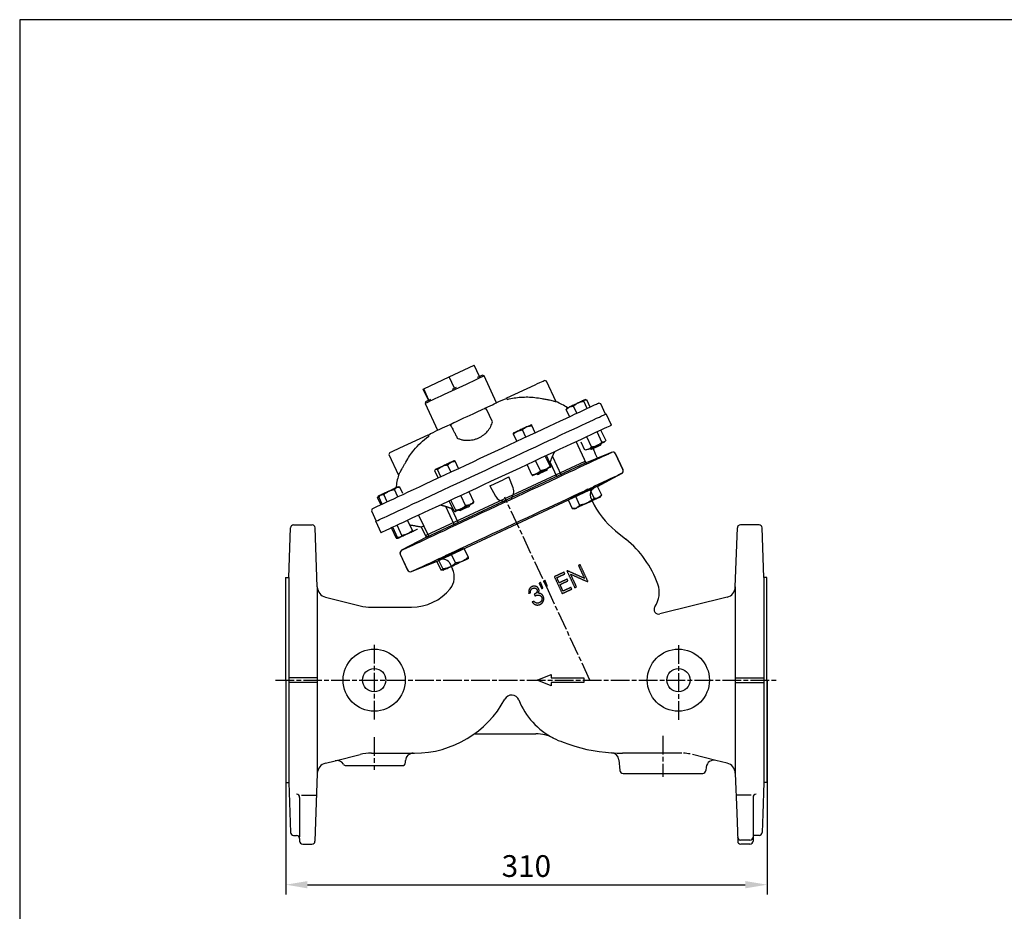
# Model space of a CAD drawing. Units: millimetres. Extents: x 410 to 1970, y -136 to 972.
# Drawn here: x 410 to 1044, y 398 to 972 of the extents above; entities that cross this region are included whole.
import ezdxf

# ---------------------------------------------------------------- set-up
doc = ezdxf.new("R2010")
doc.units = ezdxf.units.MM
doc.linetypes.add('AM_ISO08W050', pattern=[18, 12, -1.5, 3, -1.5])
doc.layers.get('DEFPOINTS').update_dxf_attribs({"linetype": 'CONTINUOUS'})
for name, color, linetype in [('1', 255, 'CONTINUOUS'), ('100', 7, 'CONTINUOUS'), ('Center', 1, 'AM_ISO08W050'), ('Dim', 7, 'CONTINUOUS')]:
    doc.layers.add(name, color=color, linetype=linetype)
doc.styles.get("Standard").update_dxf_attribs({"font": 'ISOCP.SHX', "width": 1.2})
doc.dimstyles.new('1$0', dxfattribs={"dimscale": 0.6666, "dimtxt": 2.8, "dimasz": 2.8, "dimexe": 1.25, "dimexo": 0, "dimgap": 1, "dimtad": 1, "dimrnd": 0.01, "dimdsep": 46, "dimtxsty": 'Standard', "dimcen": 0, "dimclre": 6, "dimazin": 2, "dimtfac": 0.8, "dimtmove": 0, "dimatfit": 3, "dimfxl": 1, "dimtolj": 1, "dimarcsym": 0})

# ---------------------------------------------------------------- blocks, each defined once
blk = doc.blocks.new('A3')
at = {"layer": '100', "color": 2}
blk.add_lwpolyline([(390, 272), (0, 272), (0, 0), (390, 0)], close=True, dxfattribs=at)
blk = doc.blocks.new('*D7')
at = {"layer": 'DEFPOINTS', "color": 0}
for p in [(581.2, 546.76), (891.2, 546.76), (891.2, 415.06)]:
    blk.add_point(p, dxfattribs=at)
at = {"layer": 'Dim', "color": 6, "lineweight": -2}
for p, q in [((581.2, 546.76), (581.2, 408.81)), ((891.2, 546.76), (891.2, 408.81))]:
    blk.add_line(p, q, dxfattribs=at)
at = {"layer": 'Dim', "color": 0, "lineweight": -2}
blk.add_line((595.2, 415.06), (877.2, 415.06), dxfattribs=at)
at = {"layer": 'Dim', "color": 0}
for points in [[(595.2, 417.39), (595.2, 412.72), (581.2, 415.06)], [(877.2, 417.39), (877.2, 412.72), (891.2, 415.06)]]:
    blk.add_solid(points, dxfattribs=at)
at = {"layer": 'Dim', "color": 0, "insert": (736.2, 427.06), "char_height": 14, "attachment_point": 5}
blk.add_mtext('\\A1;310', dxfattribs=at)
blk = doc.blocks.new('MARK-BODY')
at = {"layer": '1'}
for p, q in [((-0.1, 141.01), (11.95, 145.88)), ((11.95, 145.88), (13.92, 146.68)), ((-3.31, 140.79), (-105.72, 93.04)), ((-105.3, 92.13), (-2.89, 139.88)), ((-3.31, 140.79), (-2.89, 139.89)), ((-2.89, 139.89), (-0.1, 141.01)), ((16.48, 145.67), (21.22, 135.67)), ((18.49, 132.07), (6.99, 125.95)), ((20.35, 133.06), (18.49, 132.07)), ((-96.44, 77.45), (2.78, 123.72)), ((6.99, 125.95), (2.78, 123.72)), ((0.24, 117.8), (1.36, 115.39)), ((-194, 66), (-192.88, 98.07)), ((-190.88, 100), (-178.93, 100)), ((-175.6, 60), (-176.93, 98.07)), ((16.34, 96.23), (23.13, 90.73)), ((93.6, 60), (94.93, 98.07)), ((108.88, 100), (96.93, 100)), ((112, 66), (110.88, 98.07)), ((-105.3, 92.13), (-121.31, 83.62)), ((-105.72, 93.04), (-105.3, 92.13)), ((-122.18, 81.01), (-117.48, 70.99)), ((-114.92, 69.98), (-96.48, 77.43)), ((-90.31, 75.35), (-88.5, 71.49)), ((-196, 66), (-194, 66)), ((-196, 66), (-195.97, -66)), ((-194, 66), (-194, -66)), ((112, 66), (112, -66)), ((114, 66), (112, 66)), ((114.03, -66), (114, 66)), ((-175.6, 60), (-175.6, -60)), ((93.6, 60), (93.6, -60)), ((-170.3, 53.45), (-148, 47.89)), ((88.3, 53.45), (44.99, 42.65)), ((-140.74, 47), (-114.93, 47)), ((-175.6, 1.5), (-194, 1.5)), ((93.6, 1.5), (112, 1.5)), ((-175.6, -1.5), (-194, -1.5)), ((93.6, -1.5), (112, -1.5)), ((-73.87, -34.61), (-34.82, -34.61)), ((-164.18, -51.93), (-148, -47.89)), ((-140.74, -47), (-113.81, -47)), ((-113.81, -47), (-113, -47)), ((59.17, -47), (20.89, -47)), ((57.64, -47), (54.24, -47)), ((81.1, -51.66), (66, -47.89)), ((-170.3, -53.45), (-164.18, -51.93)), ((-157.08, -55), (-120.88, -55)), ((-118.88, -53.1), (-118.81, -51.74)), ((18.58, -51.25), (19.31, -58.21)), ((74.92, -55.99), (74.69, -58.21)), ((88.3, -53.45), (81.1, -51.66)), ((-175.6, -60), (-177.13, -103.67)), ((21.3, -60), (39.53, -60)), ((39.53, -60), (54.48, -60)), ((54.48, -60), (72.7, -60)), ((93.6, -60), (94.49, -85.4)), ((-196, -66), (-194, -66)), ((-194, -66), (-192.88, -98.07)), ((112, -66), (111.3, -86.01)), ((114, -66), (112, -66)), ((-187, -75.52), (-187, -100.8)), ((105, -75.52), (105, -103.6)), ((94.49, -85.4), (95.13, -103.67)), ((111.3, -86.01), (110.88, -98.07)), ((-190.88, -100), (-189, -100)), ((108.88, -100), (105, -100)), ((108.88, -100), (105, -100)), ((-187, -102), (-187, -103.6)), ((-185, -105.6), (-179.13, -105.6)), ((103, -103), (96.93, -103)), ((103, -105.6), (97.13, -105.6))]:
    blk.add_line(p, q, dxfattribs=at)
at = {"layer": '1', "color": 7}
for p, q in [((-185.78, -74), (-176.63, -74)), ((103.78, -74), (94.63, -74))]:
    blk.add_line(p, q, dxfattribs=at)
at = {"layer": '1'}
blk.add_lwpolyline([(-25.02, -3.64), (-34.02, 0), (-25.02, 3.64), (-25.02, 1.5), (-4.02, 1.5), (-4.02, -1.5), (-25.02, -1.5), (-25.02, -3.64)], close=True, dxfattribs=at)
for centre, radius in [((-138.98, 0), 20), ((56.93, 0), 20), ((-138.98, 0), 7.47), ((56.98, 0), 7.47)]:
    blk.add_circle(centre, radius, dxfattribs=at)
for centre, radius, start, end in [((14.67, 144.82), 2, 24.99763, 111.9992), ((19.41, 134.82), 2, 297.99965, 24.99763), ((5.13, 119.3), 5, 117.99965, 205.00003), ((50.3, 138.21), 54, 205.00003, 231.02542), ((-190.88, 98), 2, 90, 178), ((-178.93, 98), 2, 2, 90), ((96.93, 98), 2, 90, 178), ((108.88, 98), 2, 2, 90), ((-18.38, 39.42), 66, 19.83638, 51.06638), ((-120.37, 81.85), 2, 118.00093, 205.0025), ((-94.6, 72.79), 5, 24.9991, 112.00048), ((-115.67, 71.83), 2, 205.0025, 292.00048), ((-99.38, 66.42), 12, 321.01232, 24.9991), ((-168.61, 60.24), 7, 182, 256), ((-114.93, 79), 32, 270, 321.01232), ((28.65, 56.39), 16, 325.26055, 19.83638), ((86.61, 60.24), 7, 284, 358), ((-140.74, 77), 30, 256, 270), ((44.26, 45.56), 3, 145.26055, 284), ((-113, 19), 66, 270, 331.74305), ((-50.46, -14.61), 5, 21.60277, 151.74305), ((-2.11, 4.53), 47, 201.60277, 242.98554), ((-34.82, -59.61), 25, 62.98554, 90), ((-2.11, 4.53), 47, 242.98554, 251.1549), ((20.72, 59), 106, 248.98398, 266.32621), ((-140.74, -77), 30, 90, 104), ((-113.81, -52), 5, 90, 177), ((20.72, 59), 106, 266.32621, 270.09448), ((13.61, -51.77), 5, 6, 86.32621), ((58.74, -77), 30, 79.08434, 87.06826), ((-168.61, -60.24), 7, 104, 178), ((-162.97, -56.78), 5, 32.66582, 104), ((-157.08, -53), 2, 212.66582, 270), ((-120.88, -53), 2, 270, 357), ((79.89, -56.51), 5, 76, 174), ((86.61, -60.24), 7, 2, 76), ((21.3, -58), 2, 186, 270), ((72.7, -58), 2, 270, 354), ((-189, -75.52), 2, 360, 90), ((107, -75.52), 2, 90, 180), ((-190.88, -98), 2, 182, 270), ((-189, -102), 2, 360, 90), ((97.04, -101), 2, 182, 270), ((103, -101), 2, 270, 0), ((108.88, -98), 2, 270, 358), ((108.88, -98), 2, 270, 358), ((-185, -103.6), 2, 180, 270), ((-179.13, -103.6), 2, 270, 358), ((97.13, -103.6), 2, 182, 270), ((103, -103.6), 2, 270, 0)]:
    blk.add_arc(centre, radius, start, end, dxfattribs=at)
at = {"layer": 'Center'}
for p, q in [((0, 0), (-54.92, 117.78)), ((-138.98, 22.71), (-138.98, -25.47)), ((56.98, 22.49), (56.98, -26.51)), ((-202.6, 0), (120.6, 0)), ((-138.98, -36.71), (-138.98, -57.83)), ((47, -35.87), (47, -62.18))]:
    blk.add_line(p, q, dxfattribs=at)

msp = doc.modelspace()

# ---------------------------------------------------------------- linework, layer by layer
at = {"layer": '1'}
for p, q in [((686.548, 742.057), (702.685, 749.582)), ((706.066, 742.332), (702.685, 749.582)), ((670.064, 734.371), (686.548, 742.057)), ((689.929, 734.807), (686.548, 742.057)), ((704.766, 741.726), (706.066, 742.332)), ((709.037, 742.614), (707.708, 743.098)), ((717.067, 725.394), (709.037, 742.614)), ((723.598, 728.44), (741.778, 736.917)), ((749.204, 739.276), (747.875, 739.76)), ((755.382, 726.027), (749.204, 739.276)), ((669.717, 734.209), (670.064, 734.371)), ((673.098, 726.959), (669.717, 734.209)), ((673.445, 727.12), (670.064, 734.371)), ((688.6, 734.188), (689.929, 734.807)), ((689.929, 734.807), (691.229, 735.413)), ((671.456, 726.193), (670.972, 724.864)), ((670.972, 724.864), (679.002, 707.644)), ((673.417, 727.107), (673.445, 727.12)), ((673.445, 727.12), (674.773, 727.739)), ((723.215, 728.261), (723.598, 728.44)), ((723.215, 728.261), (723.414, 727.812)), ((724.039, 727.538), (724.038, 727.541)), ((768.716, 718.584), (766.563, 723.201)), ((775.32, 721.663), (773.167, 726.28)), ((774.442, 727.324), (774.096, 727.355)), ((777.207, 722.543), (775.054, 727.161)), ((784.154, 724.68), (782.826, 725.163)), ((787.248, 718.045), (784.154, 724.68)), ((714.364, 713.175), (710.589, 721.27)), ((763.895, 716.611), (761.847, 721.002)), ((762.314, 721.86), (762.119, 721.582)), ((790.983, 710.982), (787.611, 718.214)), ((687.597, 710.549), (688.08, 711.877)), ((687.599, 710.545), (687.597, 710.549)), ((688.08, 711.877), (688.415, 712.033)), ((741.768, 706.018), (739.615, 710.635)), ((741.9, 706.079), (739.747, 710.696)), ((654.674, 696.3), (672.854, 704.777)), ((672.854, 704.777), (673.293, 703.879)), ((673.295, 703.875), (673.293, 703.879)), ((729.988, 700.525), (727.835, 705.142)), ((735.812, 703.241), (733.659, 707.858)), ((784.874, 700.058), (782.027, 706.165)), ((787.303, 701.19), (784.455, 707.297)), ((774.896, 686.01), (768.204, 700.36)), ((773.869, 694.925), (771.546, 699.907)), ((778.157, 696.925), (775.309, 703.033)), ((784.169, 698.205), (784.503, 699.123)), ((648.194, 693.278), (647.71, 691.949)), ((647.71, 691.949), (653.889, 678.699)), ((777.252, 695.742), (778.17, 695.408)), ((779.15, 695.865), (779.664, 694.757)), ((791.116, 693.434), (781.925, 689.721)), ((798.393, 682.314), (793.678, 692.425)), ((687.642, 680.779), (685.489, 685.396)), ((689.737, 687.887), (689.502, 687.907)), ((692.544, 683.064), (690.391, 687.682)), ((739.716, 679), (736.868, 685.107)), ((745.225, 681.569), (742.377, 687.676)), ((751.435, 684.464), (748.587, 690.572)), ((752.136, 684.791), (749.288, 690.899)), ((751.511, 686.981), (755.812, 677.758)), ((753.013, 690.852), (758.619, 678.829)), ((679.474, 676.97), (677.321, 681.587)), ((677.72, 682.413), (677.584, 682.219)), ((681.107, 677.731), (678.954, 682.348)), ((740.222, 678.627), (740.28, 678.622)), ((742.592, 679.58), (743.51, 679.246)), ((749.509, 682.043), (749.843, 682.961)), ((752.031, 684.102), (752.062, 684.116)), ((752.062, 684.116), (752.096, 684.164)), ((782.008, 671.456), (797.519, 679.703)), ((727.722, 670.531), (725.003, 677.738)), ((646.536, 661.61), (644.383, 666.227)), ((653.337, 664.782), (651.184, 669.399)), ((654.698, 671.038), (653.543, 671.139)), ((656.625, 666.906), (654.698, 671.038)), ((702.345, 661.573), (699.497, 667.681)), ((712.568, 671.939), (716.335, 665.226)), ((767.745, 665.157), (772.454, 667.353)), ((772.454, 667.353), (777.164, 669.549)), ((777.164, 669.549), (779.518, 670.647)), ((777.164, 669.549), (779.85, 663.789)), ((779.518, 670.647), (781.873, 671.745)), ((780.611, 671.157), (780.401, 671.608)), ((781.873, 671.745), (784.559, 665.985)), ((783.637, 664.668), (784.559, 665.985)), ((642.528, 659.742), (640.375, 664.359)), ((640.842, 665.217), (640.643, 664.933)), ((641.761, 665.645), (641.096, 664.696)), ((643.249, 660.078), (641.096, 664.695)), ((689.637, 655.648), (686.789, 661.755)), ((690.711, 656.148), (687.863, 662.256)), ((697.065, 659.111), (694.217, 665.219)), ((699.574, 658.758), (699.908, 659.676)), ((702.127, 660.831), (702.183, 660.91)), ((763.125, 662.769), (765.722, 657.201)), ((764.885, 663.824), (765.39, 664.059)), ((765.39, 664.059), (767.745, 665.157)), ((767.745, 665.157), (770.431, 659.397)), ((636.91, 657.122), (636.426, 655.793)), ((636.426, 655.793), (639.52, 649.159)), ((684.119, 658.727), (689.726, 646.704)), ((687.951, 657.343), (692.252, 648.12)), ((690.213, 655.349), (690.345, 655.337)), ((692.657, 656.295), (693.575, 655.961)), ((765.722, 657.201), (767.324, 657.061)), ((639.157, 648.99), (642.53, 641.757)), ((662.808, 643.137), (659.96, 649.245)), ((666.823, 653.085), (673.509, 638.747)), ((652.397, 638.282), (649.549, 644.39)), ((653.266, 638.688), (650.418, 644.795)), ((656.042, 639.982), (653.194, 646.09)), ((668.528, 645.41), (668.313, 645.31)), ((668.553, 645.422), (671.658, 638.762)), ((652.928, 638.188), (653.468, 638.141)), ((653.63, 638.636), (654.387, 638.569)), ((671.894, 638.887), (655.887, 630.376)), ((683.783, 626.005), (687.861, 627.907)), ((687.861, 627.907), (691.94, 629.809)), ((687.861, 627.907), (690.548, 622.146)), ((691.94, 629.809), (696.018, 631.711)), ((696.018, 631.711), (698.704, 625.95)), ((655.013, 627.765), (659.728, 617.654)), ((662.29, 616.645), (679.87, 623.748)), ((678.578, 623.226), (681.129, 617.754)), ((679.494, 624.554), (679.705, 624.103)), ((679.705, 624.103), (683.783, 626.005)), ((679.705, 624.103), (682.391, 618.343)), ((681.129, 617.754), (682.731, 617.614)), ((687.745, 619.953), (688.159, 619.04))]:
    msp.add_line(p, q, dxfattribs=at)
at = {"layer": '1', "flags": 128}
for points in [[(709.037, 742.614), (709.018, 742.605), (708.762, 742.486), (708.211, 742.229), (707.372, 741.837), (706.259, 741.319), (704.89, 740.68), (703.286, 739.932), (701.473, 739.087), (699.479, 738.157), (697.335, 737.157), (695.076, 736.104), (692.737, 735.013), (690.355, 733.902), (687.967, 732.789), (685.611, 731.69), (683.325, 730.624), (681.144, 729.607), (679.103, 728.655), (677.233, 727.784), (675.566, 727.006), (674.125, 726.334), (672.936, 725.779), (672.015, 725.35), (671.378, 725.053), (671.035, 724.893), (670.972, 724.864)], [(706.066, 742.332), (706.705, 742.63), (707.325, 742.919), (707.653, 743.072), (707.708, 743.098)], [(741.778, 736.917), (743.414, 737.68), (744.847, 738.348), (746.036, 738.903), (746.949, 739.328), (747.559, 739.613), (747.85, 739.748), (747.875, 739.76)], [(636.91, 657.122), (637.003, 657.165), (637.388, 657.345), (638.071, 657.663), (639.05, 658.12), (640.319, 658.711), (641.874, 659.437), (643.709, 660.292), (645.815, 661.274), (648.185, 662.379), (650.808, 663.602), (653.673, 664.939), (656.77, 666.383), (660.085, 667.928), (663.604, 669.569), (667.314, 671.299), (671.198, 673.11), (675.241, 674.996), (679.427, 676.948), (683.737, 678.958), (688.155, 681.018), (692.663, 683.12), (697.241, 685.254), (701.87, 687.413), (706.533, 689.588), (711.209, 691.768), (715.88, 693.946), (720.527, 696.113), (725.129, 698.259), (729.669, 700.376), (734.127, 702.455), (738.485, 704.487), (742.726, 706.465), (746.832, 708.379), (750.787, 710.223), (754.572, 711.989), (758.175, 713.668), (761.578, 715.256), (764.77, 716.744), (767.735, 718.127), (770.463, 719.399), (772.942, 720.555), (775.162, 721.59), (777.113, 722.5), (778.788, 723.281), (780.18, 723.93), (781.283, 724.444), (782.092, 724.821), (782.605, 725.06), (782.819, 725.16), (782.826, 725.163)], [(671.456, 726.193), (671.575, 726.248), (671.988, 726.441), (672.689, 726.768), (673.445, 727.12)], [(709.256, 721.752), (709.503, 721.867), (711.316, 722.712), (712.92, 723.46), (714.289, 724.099), (715.402, 724.618), (716.24, 725.009), (716.792, 725.266), (717.048, 725.385), (717.067, 725.394)], [(769.62, 725.267), (768.861, 724.913), (768.091, 724.554), (767.324, 724.196), (766.571, 723.845), (765.846, 723.507), (765.162, 723.188), (764.529, 722.893), (763.96, 722.628)], [(773.865, 727.247), (773.603, 727.125), (773.249, 726.959), (772.809, 726.754), (772.29, 726.512), (771.701, 726.237), (771.052, 725.935), (770.354, 725.609), (769.62, 725.267)], [(774.096, 727.355), (774.095, 727.354), (774.03, 727.324), (773.865, 727.247)], [(688.415, 712.033), (689.503, 712.541), (690.849, 713.169), (692.414, 713.898), (694.155, 714.71), (696.024, 715.582), (697.968, 716.488), (699.933, 717.404), (701.865, 718.305), (703.71, 719.166), (705.416, 719.961), (706.936, 720.67), (708.228, 721.273), (709.256, 721.752)], [(714.749, 684.239), (719.453, 686.432), (724.133, 688.614), (728.769, 690.776), (733.344, 692.91), (737.838, 695.005), (742.234, 697.055), (746.513, 699.051), (750.659, 700.984), (754.655, 702.847), (758.485, 704.633), (762.134, 706.334), (765.585, 707.944), (768.827, 709.456), (771.846, 710.863), (774.629, 712.161), (777.165, 713.344), (779.445, 714.407), (781.458, 715.346), (783.198, 716.157), (784.656, 716.837), (785.828, 717.383), (786.708, 717.793), (787.292, 718.066), (787.579, 718.2), (787.611, 718.214)], [(679.002, 707.644), (679.065, 707.673), (679.408, 707.833), (680.045, 708.13), (680.965, 708.56), (682.155, 709.114), (683.595, 709.786), (685.263, 710.564), (687.133, 711.435), (688.08, 711.877)], [(718.122, 677.006), (722.826, 679.2), (727.505, 681.382), (732.142, 683.544), (736.716, 685.677), (741.211, 687.773), (745.606, 689.823), (749.886, 691.818), (754.032, 693.752), (758.028, 695.615), (761.858, 697.401), (765.506, 699.102), (768.958, 700.712), (772.2, 702.223), (775.218, 703.631), (778.001, 704.929), (780.538, 706.111), (782.817, 707.174), (784.831, 708.113), (786.571, 708.925), (788.029, 709.605), (789.2, 710.151), (790.08, 710.561), (790.665, 710.834), (790.951, 710.967), (790.983, 710.982)], [(739.435, 711.192), (739.37, 711.161), (739.205, 711.084), (738.943, 710.962), (738.589, 710.797), (738.149, 710.592), (737.63, 710.35), (737.041, 710.075), (736.392, 709.773)], [(730.502, 707.026), (729.87, 706.731), (729.3, 706.466), (728.803, 706.234), (728.388, 706.04), (728.06, 705.888), (727.827, 705.779), (727.691, 705.715), (727.656, 705.699)], [(736.392, 709.773), (735.694, 709.447), (734.96, 709.105), (734.201, 708.751), (733.432, 708.392), (732.664, 708.034), (731.911, 707.683), (731.186, 707.345), (730.502, 707.026)], [(776.258, 695.399), (776.782, 695.644), (777.376, 695.92), (778.028, 696.224), (778.728, 696.551), (779.464, 696.894), (780.224, 697.248), (780.994, 697.608), (781.761, 697.965)], [(778.17, 695.408), (778.173, 695.41), (778.384, 695.508), (778.896, 695.747), (779.655, 696.1), (780.578, 696.531), (781.565, 696.991), (782.509, 697.431), (783.307, 697.804), (783.875, 698.068), (784.149, 698.196), (784.169, 698.205)], [(781.761, 697.965), (782.513, 698.316), (783.235, 698.653), (783.917, 698.97), (784.545, 699.263), (785.11, 699.527), (785.602, 699.756), (786.012, 699.948), (786.334, 700.098)], [(786.334, 700.098), (786.561, 700.204), (786.691, 700.264), (786.722, 700.279)], [(648.194, 693.278), (648.255, 693.307), (648.617, 693.476), (649.296, 693.792), (650.272, 694.247), (651.518, 694.828), (652.999, 695.519), (654.674, 696.3)], [(655.887, 630.376), (656.038, 630.446), (656.49, 630.657), (657.242, 631.008), (658.289, 631.496), (659.628, 632.12), (661.252, 632.878), (663.154, 633.765), (665.326, 634.777), (667.757, 635.911), (670.437, 637.161), (673.355, 638.521), (676.496, 639.986), (679.847, 641.549), (683.394, 643.202), (687.119, 644.94), (691.007, 646.753), (695.04, 648.633), (699.2, 650.573), (703.469, 652.564), (707.827, 654.596), (712.255, 656.661), (716.733, 658.749), (721.242, 660.851), (725.761, 662.959), (730.269, 665.061), (734.748, 667.149), (739.176, 669.214), (743.534, 671.246), (747.803, 673.237), (751.963, 675.177), (755.996, 677.057), (759.884, 678.87), (763.609, 680.608), (767.155, 682.261), (770.507, 683.824), (773.648, 685.289), (776.565, 686.649), (779.246, 687.899), (781.677, 689.033), (783.849, 690.046), (785.751, 690.932), (787.375, 691.69), (788.714, 692.314), (789.761, 692.803), (790.513, 693.153), (790.965, 693.364), (791.116, 693.434), (791.116, 693.434)], [(687.695, 687.065), (687.106, 686.79), (686.457, 686.487), (685.759, 686.162), (685.025, 685.82), (684.266, 685.466), (683.497, 685.107), (682.729, 684.749), (681.976, 684.398)], [(689.502, 687.907), (689.501, 687.907), (689.435, 687.876), (689.27, 687.799), (689.009, 687.677), (688.654, 687.512), (688.214, 687.307), (687.695, 687.065)], [(639.157, 648.99), (639.158, 648.99), (639.319, 649.065), (639.778, 649.279), (640.534, 649.632), (641.584, 650.121), (642.922, 650.745), (644.544, 651.502), (646.444, 652.387), (648.612, 653.399), (651.042, 654.532), (653.723, 655.782), (656.644, 657.144), (659.793, 658.612), (663.158, 660.181), (666.726, 661.845), (670.481, 663.596), (674.409, 665.428), (678.494, 667.333), (682.72, 669.303), (687.069, 671.331), (691.524, 673.408), (696.067, 675.527), (700.679, 677.678), (705.343, 679.853), (710.039, 682.042), (714.749, 684.239)], [(677.892, 682.494), (677.756, 682.43), (677.72, 682.413)], [(681.976, 684.398), (681.251, 684.06), (680.567, 683.741), (679.935, 683.446), (679.365, 683.181), (678.868, 682.949), (678.453, 682.755), (678.125, 682.602), (677.892, 682.494)], [(740.28, 678.622), (740.283, 678.623), (740.354, 678.657), (740.525, 678.737), (740.793, 678.862), (741.153, 679.029), (741.599, 679.237), (742.123, 679.481), (742.716, 679.758)], [(742.592, 679.58), (742.623, 679.594), (742.922, 679.733), (743.513, 680.009), (744.345, 680.397), (745.343, 680.862), (746.418, 681.364), (747.476, 681.857), (748.423, 682.298), (749.173, 682.648), (749.66, 682.876), (749.842, 682.96), (749.843, 682.961)], [(742.716, 679.758), (743.368, 680.062), (744.068, 680.389), (744.805, 680.732), (745.564, 681.086), (746.334, 681.445), (747.101, 681.803), (747.853, 682.153), (748.575, 682.49)], [(743.51, 679.246), (743.608, 679.291), (744.012, 679.48), (744.687, 679.794), (745.559, 680.201), (746.534, 680.656), (747.507, 681.109), (748.371, 681.512), (749.034, 681.821), (749.423, 682.003), (749.509, 682.043)], [(748.575, 682.49), (749.257, 682.808), (749.885, 683.101), (750.45, 683.365), (750.942, 683.594), (751.353, 683.785), (751.674, 683.935), (751.902, 684.041), (752.031, 684.102)], [(797.519, 679.703), (797.368, 679.633), (796.916, 679.422), (796.164, 679.071), (795.117, 678.583), (793.778, 677.959), (792.154, 677.201), (790.252, 676.314), (788.08, 675.302), (785.649, 674.168), (782.968, 672.918), (780.051, 671.558), (779.479, 671.291)], [(642.53, 641.757), (642.53, 641.757), (642.691, 641.833), (643.151, 642.047), (643.907, 642.399), (644.956, 642.889), (646.295, 643.513), (647.917, 644.269), (649.816, 645.155), (651.985, 646.166), (654.415, 647.299), (657.095, 648.549), (660.016, 649.911), (663.166, 651.38), (666.531, 652.949), (670.098, 654.613), (673.854, 656.364), (677.782, 658.195), (681.867, 660.1), (686.092, 662.071), (690.441, 664.099), (694.896, 666.176), (699.439, 668.294), (704.052, 670.445), (708.716, 672.62), (713.412, 674.81), (718.122, 677.006)], [(642.494, 665.987), (642.167, 665.835), (641.933, 665.726), (641.797, 665.662), (641.761, 665.645)], [(647.538, 668.339), (646.77, 667.981), (646.017, 667.63), (645.293, 667.292), (644.608, 666.973), (643.976, 666.678), (643.406, 666.413), (642.91, 666.181), (642.494, 665.987)], [(652.696, 670.744), (652.255, 670.539), (651.736, 670.297), (651.147, 670.022), (650.498, 669.72), (649.8, 669.394), (649.066, 669.052), (648.308, 668.698), (647.538, 668.339)], [(653.543, 671.139), (653.542, 671.139), (653.476, 671.108), (653.312, 671.032), (653.05, 670.91), (652.696, 670.744)], [(775.884, 669.615), (773.558, 668.53), (770.012, 666.877), (766.287, 665.139), (762.399, 663.326), (758.366, 661.446), (754.206, 659.506), (749.937, 657.515), (745.579, 655.483), (741.151, 653.418), (736.672, 651.33), (732.164, 649.228), (727.645, 647.12), (723.136, 645.018), (718.658, 642.93), (714.23, 640.865), (709.872, 638.833), (705.603, 636.842), (701.443, 634.902), (697.41, 633.022), (693.522, 631.209), (689.797, 629.471), (686.25, 627.818), (683.924, 626.733)], [(775.324, 669.353), (776.732, 670.01), (777.969, 670.587), (778.983, 671.06), (779.736, 671.411)], [(641.761, 665.645), (641.576, 665.559), (641.248, 665.406), (641.015, 665.297), (640.879, 665.234), (640.842, 665.217)], [(692.657, 656.295), (692.763, 656.344), (693.176, 656.537), (693.865, 656.858), (694.769, 657.279), (695.807, 657.763), (696.888, 658.267), (697.914, 658.746), (698.796, 659.157), (699.454, 659.464), (699.831, 659.64), (699.908, 659.676)], [(694.133, 657.104), (694.87, 657.447), (695.629, 657.801), (696.399, 658.16), (697.167, 658.518), (697.918, 658.868), (698.64, 659.205), (699.322, 659.523), (699.95, 659.816)], [(699.95, 659.816), (700.516, 660.08), (701.007, 660.309), (701.418, 660.5), (701.739, 660.65), (701.967, 660.756), (702.096, 660.817), (702.127, 660.831)], [(775.48, 660.864), (774.416, 660.368), (773.369, 659.88), (772.359, 659.409), (771.402, 658.962), (770.515, 658.549), (769.713, 658.175), (769.009, 657.847), (768.416, 657.57)], [(775.48, 660.864), (776.545, 661.361), (777.591, 661.849), (778.602, 662.32), (779.559, 662.766), (780.446, 663.18), (781.248, 663.554), (781.952, 663.882), (782.544, 664.158)], [(782.544, 664.158), (783.016, 664.378), (783.359, 664.538), (783.567, 664.635), (783.637, 664.668)], [(690.345, 655.337), (690.348, 655.338), (690.419, 655.372)], [(690.419, 655.372), (690.59, 655.452), (690.858, 655.576), (691.218, 655.744), (691.664, 655.952), (692.188, 656.196), (692.781, 656.473), (693.433, 656.777), (694.133, 657.104)], [(693.575, 655.961), (693.601, 655.973), (693.891, 656.108), (694.471, 656.378), (695.279, 656.755), (696.228, 657.198), (697.214, 657.658), (698.131, 658.085), (698.879, 658.434), (699.378, 658.666), (699.572, 658.757), (699.574, 658.758)], [(767.324, 657.061), (767.393, 657.093), (767.601, 657.19), (767.944, 657.35), (768.416, 657.57)], [(654.899, 638.809), (655.259, 638.976), (655.705, 639.184), (656.229, 639.429), (656.822, 639.705), (657.474, 640.009), (658.175, 640.336), (658.911, 640.679), (659.67, 641.033)], [(659.67, 641.033), (660.441, 641.392), (661.208, 641.75), (661.959, 642.101), (662.682, 642.438), (663.363, 642.755), (663.992, 643.048), (664.557, 643.312), (665.049, 643.541)], [(665.049, 643.541), (665.459, 643.733), (665.78, 643.882), (666.008, 643.989), (666.137, 644.049), (666.169, 644.063)], [(668.528, 645.41), (669.017, 645.638), (669.681, 645.948), (670.067, 646.128)], [(653.468, 638.141), (653.47, 638.142), (653.542, 638.176), (653.713, 638.255), (653.981, 638.38), (654.341, 638.548), (654.387, 638.569)], [(654.387, 638.569), (654.389, 638.571), (654.46, 638.604), (654.632, 638.684), (654.899, 638.809)], [(671.894, 638.887), (672.044, 638.957), (672.494, 639.167), (673.167, 639.481)], [(680.33, 625.057), (679.758, 624.79), (676.84, 623.43), (674.16, 622.18), (671.728, 621.046), (669.557, 620.034), (667.655, 619.147), (666.031, 618.389), (664.692, 617.765), (663.644, 617.276), (662.893, 616.926), (662.44, 616.715), (662.29, 616.645)], [(680.073, 624.937), (680.826, 625.288), (681.84, 625.761), (683.076, 626.338), (684.485, 626.994)], [(686.809, 619.516), (687.766, 619.962), (688.776, 620.433), (689.823, 620.921), (690.887, 621.418), (691.952, 621.914), (692.998, 622.402), (694.009, 622.873), (694.966, 623.32)], [(694.966, 623.32), (695.853, 623.733), (696.655, 624.107), (697.358, 624.435), (697.951, 624.712), (698.423, 624.932), (698.766, 625.092), (698.974, 625.189), (699.044, 625.221)], [(682.731, 617.614), (682.8, 617.647), (683.008, 617.744), (683.351, 617.904), (683.823, 618.124), (684.416, 618.4), (685.12, 618.728), (685.922, 619.102), (686.809, 619.516)]]:
    msp.add_lwpolyline(points, dxfattribs=at)
at = {"layer": '1'}
for centre, radius, start, end in [((736.93, 682.798), 47, 106.428316, 115), ((736.93, 682.798), 47, 56.668243, 66.975014), ((698.865, 665.048), 47, 115, 123.287687), ((662.752, 639.256), 129.418, 22.950648, 25.394591), ((791.865, 691.58), 2, 25, 112), ((698.865, 665.048), 47, 163.027129, 173.331757), ((796.58, 681.469), 2, 298, 25), ((721.828, 668.307), 6.3, 313.01339, 20.669045), ((721.829, 668.308), 6.3, 209.29164, 276.987224), ((656.826, 628.61), 2, 118, 205), ((661.54, 618.499), 2, 205, 292)]:
    msp.add_arc(centre, radius, start, end, dxfattribs=at)
for points, knots in [([(723.641, 727.871), (723.679, 727.873), (723.758, 727.877), (723.943, 727.654), (724.039, 727.538)], [0, 0, 0, 0, 0.47808363, 1, 1, 1, 1]), ([(724.039, 727.538), (725.483, 727.864), (728.352, 728.512), (732.746, 729.009), (737.195, 729.129), (741.713, 728.854), (744.708, 728.303), (746.212, 728.026)], [0, 0, 0, 0, 0.1984239, 0.39434481, 0.5918335, 0.79498225, 1, 1, 1, 1]), ([(746.212, 728.026), (747.071, 727.888), (748.813, 727.61), (750.962, 727.173), (752.711, 726.772), (753.947, 726.456), (754.788, 726.22), (755.243, 726.082), (755.295, 726.056), (755.312, 726.047)], [0, 0, 0, 0, 0.185983, 0.3770004, 0.5289166, 0.6847991, 0.8092048, 0.9369992, 1, 1, 1, 1]), ([(763.96, 722.628), (764.016, 722.653), (764.816, 723.017), (765.721, 723.113), (766.563, 723.201)], [0, 0, 0, 0, 0.0702153, 1, 1, 1, 1]), ([(766.563, 723.201), (767.031, 723.598), (767.975, 724.4), (769.068, 724.976), (769.62, 725.267)], [0, 0, 0, 0, 0.4954573, 1, 1, 1, 1]), ([(769.62, 725.267), (769.698, 725.303), (770.817, 725.815), (772.034, 726.056), (773.167, 726.28)], [0, 0, 0, 0, 0.0702151, 1, 1, 1, 1]), ([(773.167, 726.28), (773.303, 726.603), (773.484, 727.029), (773.791, 727.204), (773.865, 727.247)], [0, 0, 0, 0, 0.7581487, 1, 1, 1, 1]), ([(773.865, 727.247), (774.143, 727.298), (774.501, 727.364), (774.953, 727.198), (775.054, 727.161)], [0, 0, 0, 0, 0.7762866, 1, 1, 1, 1]), ([(761.847, 721.002), (762.162, 721.328), (762.796, 721.985), (763.57, 722.412), (763.96, 722.628)], [0, 0, 0, 0, 0.4954591, 1, 1, 1, 1]), ([(687.599, 710.545), (687.756, 710.271), (688.068, 709.727), (688.732, 708.485), (689.549, 706.911), (690.527, 704.986), (691.315, 703.405), (691.71, 702.611)], [0, 0, 0, 0, 0.198424, 0.3943448, 0.5918336, 0.794982, 1, 1, 1, 1]), ([(691.71, 702.611), (692.314, 702.347), (693.522, 701.82), (695.622, 701.356), (697.79, 701.157), (699.835, 701.218), (701.828, 701.516), (703.71, 702.009), (705.555, 702.739), (707.788, 703.935), (710.235, 705.852), (712.116, 708.107), (713.283, 710.079), (713.989, 711.674), (714.239, 712.673), (714.364, 713.175)], [0, 0, 0, 0, 0.0884716, 0.17689, 0.2491368, 0.3213091, 0.3804962, 0.4396378, 0.4990687, 0.5584988, 0.6675697, 0.7857412, 0.856898, 0.9280907, 1, 1, 1, 1]), ([(736.392, 709.773), (737.204, 710.073), (738.251, 710.461), (739.366, 710.603), (739.615, 710.635)], [0, 0, 0, 0, 0.7762864, 1, 1, 1, 1]), ([(739.615, 710.635), (739.557, 710.787), (739.44, 711.094), (739.437, 711.159), (739.435, 711.192)], [0, 0, 0, 0, 0.49545824, 1, 1, 1, 1]), ([(739.435, 711.192), (739.437, 711.192), (739.463, 711.195), (739.61, 710.937), (739.747, 710.696)], [0, 0, 0, 0, 0.0702148, 1, 1, 1, 1]), ([(727.656, 705.699), (727.654, 705.698), (727.636, 705.68), (727.739, 705.401), (727.835, 705.142)], [0, 0, 0, 0, 0.0702147, 1, 1, 1, 1]), ([(727.835, 705.142), (728.24, 705.51), (729.056, 706.251), (730.017, 706.766), (730.502, 707.026)], [0, 0, 0, 0, 0.4954589, 1, 1, 1, 1]), ([(730.502, 707.026), (730.571, 707.058), (731.558, 707.509), (732.647, 707.69), (733.659, 707.858)], [0, 0, 0, 0, 0.0702153, 1, 1, 1, 1]), ([(733.659, 707.858), (734.304, 708.418), (735.155, 709.157), (736.151, 709.653), (736.392, 709.773)], [0, 0, 0, 0, 0.75814823, 1, 1, 1, 1]), ([(658.669, 687.204), (659.416, 688.523), (660.917, 691.173), (664.039, 695.378), (668.054, 699.788), (671.538, 702.505), (673.295, 703.875)], [0, 0, 0, 0, 0.203191, 0.408265, 0.7014779, 1, 1, 1, 1]), ([(778.157, 696.925), (778.476, 696.977), (779.715, 697.179), (780.889, 697.63), (781.761, 697.965)], [0, 0, 0, 0, 0.25755192, 1, 1, 1, 1]), ([(781.761, 697.965), (782.063, 698.115), (783.186, 698.675), (784.161, 699.473), (784.874, 700.058)], [0, 0, 0, 0, 0.2686331, 1, 1, 1, 1]), ([(786.334, 700.098), (786.305, 700.085), (785.891, 699.901), (785.364, 699.982), (784.874, 700.058)], [0, 0, 0, 0, 0.0702146, 1, 1, 1, 1]), ([(787.303, 701.19), (787.174, 700.951), (786.915, 700.468), (786.529, 700.222), (786.334, 700.098)], [0, 0, 0, 0, 0.4954576, 1, 1, 1, 1]), ([(776.258, 695.399), (776.207, 695.376), (775.48, 695.046), (774.645, 694.984), (773.869, 694.925)], [0, 0, 0, 0, 0.0702147, 1, 1, 1, 1]), ([(778.157, 696.925), (777.878, 696.616), (777.313, 695.991), (776.612, 695.598), (776.258, 695.399)], [0, 0, 0, 0, 0.4954579, 1, 1, 1, 1]), ([(653.899, 678.704), (653.898, 678.699), (653.878, 678.636), (654.024, 678.894), (654.519, 679.859), (655.471, 681.692), (656.529, 683.61), (657.523, 685.339), (658.287, 686.582), (658.669, 687.204)], [0, 0, 0, 0, 0.010949, 0.1300438, 0.3449618, 0.5778117, 0.7166596, 0.8583064, 1, 1, 1, 1]), ([(681.976, 684.398), (682.865, 684.734), (684.01, 685.167), (685.219, 685.354), (685.489, 685.396)], [0, 0, 0, 0, 0.776286, 1, 1, 1, 1]), ([(685.489, 685.396), (685.819, 685.728), (686.484, 686.4), (687.289, 686.842), (687.695, 687.065)], [0, 0, 0, 0, 0.4954584, 1, 1, 1, 1]), ([(687.695, 687.065), (687.753, 687.091), (688.584, 687.47), (689.521, 687.58), (690.391, 687.682)], [0, 0, 0, 0, 0.0702148, 1, 1, 1, 1]), ([(690.391, 687.682), (690.184, 687.782), (689.943, 687.898), (689.761, 687.872), (689.736, 687.869)], [0, 0, 0, 0, 0.8600916, 1, 1, 1, 1]), ([(751.326, 686.528), (751.327, 686.528), (751.404, 686.683), (751.458, 686.833), (751.511, 686.981)], [0, 0, 0, 0, 0.003491, 1, 1, 1, 1]), ([(677.321, 681.587), (677.385, 681.796), (677.514, 682.217), (677.765, 682.401), (677.892, 682.494)], [0, 0, 0, 0, 0.4954594, 1, 1, 1, 1]), ([(677.892, 682.494), (677.912, 682.502), (678.191, 682.623), (678.586, 682.481), (678.954, 682.348)], [0, 0, 0, 0, 0.0702158, 1, 1, 1, 1]), ([(678.954, 682.348), (679.671, 682.942), (680.618, 683.725), (681.712, 684.267), (681.976, 684.398)], [0, 0, 0, 0, 0.7581488, 1, 1, 1, 1]), ([(739.716, 679), (739.984, 679.028), (741.026, 679.138), (741.996, 679.494), (742.716, 679.758)], [0, 0, 0, 0, 0.2575512, 1, 1, 1, 1]), ([(739.716, 679), (739.843, 678.875), (740.055, 678.668), (740.177, 678.661), (740.225, 678.658)], [0, 0, 0, 0, 0.602256, 1, 1, 1, 1]), ([(742.716, 679.758), (742.963, 679.883), (743.881, 680.346), (744.657, 681.052), (745.225, 681.569)], [0, 0, 0, 0, 0.268633, 1, 1, 1, 1]), ([(748.575, 682.49), (748.501, 682.457), (747.449, 681.975), (746.297, 681.765), (745.225, 681.569)], [0, 0, 0, 0, 0.070214, 1, 1, 1, 1]), ([(751.435, 684.464), (750.999, 684.082), (750.12, 683.311), (749.093, 682.766), (748.575, 682.49)], [0, 0, 0, 0, 0.49545798, 1, 1, 1, 1]), ([(752.031, 684.102), (752.022, 684.098), (751.901, 684.051), (751.659, 684.265), (751.435, 684.464)], [0, 0, 0, 0, 0.0702148, 1, 1, 1, 1]), ([(712.568, 671.939), (712.944, 672.083), (715.263, 672.974), (719.474, 674.783), (723.158, 676.751), (725.003, 677.738)], [0, 0, 0, 0, 0.0878405, 0.5428805, 1, 1, 1, 1]), ([(641.096, 664.695), (641.408, 665.099), (641.819, 665.633), (642.362, 665.918), (642.494, 665.987)], [0, 0, 0, 0, 0.7581484, 1, 1, 1, 1]), ([(642.494, 665.987), (642.956, 666.124), (643.551, 666.301), (644.231, 666.241), (644.383, 666.227)], [0, 0, 0, 0, 0.7762865, 1, 1, 1, 1]), ([(644.383, 666.227), (644.866, 666.632), (645.843, 667.449), (646.969, 668.041), (647.538, 668.339)], [0, 0, 0, 0, 0.4954584, 1, 1, 1, 1]), ([(647.538, 668.339), (647.619, 668.376), (648.771, 668.904), (650.021, 669.161), (651.184, 669.399)], [0, 0, 0, 0, 0.0702152, 1, 1, 1, 1]), ([(651.184, 669.399), (651.401, 669.679), (651.838, 670.244), (652.408, 670.577), (652.696, 670.744)], [0, 0, 0, 0, 0.495458, 1, 1, 1, 1]), ([(652.696, 670.744), (652.738, 670.763), (653.334, 671.033), (654.041, 671.035), (654.698, 671.038)], [0, 0, 0, 0, 0.07021434, 1, 1, 1, 1]), ([(784.559, 665.985), (784.272, 665.603), (783.692, 664.832), (782.929, 664.384), (782.544, 664.158)], [0, 0, 0, 0, 0.4954584, 1, 1, 1, 1]), ([(640.375, 664.359), (640.683, 664.696), (641.064, 665.115), (641.531, 665.392), (641.621, 665.446)], [0, 0, 0, 0, 0.8057624, 1, 1, 1, 1]), ([(699.95, 659.816), (699.888, 659.788), (698.993, 659.379), (697.994, 659.24), (697.065, 659.111)], [0, 0, 0, 0, 0.07021456, 1, 1, 1, 1]), ([(702.345, 661.573), (701.985, 661.226), (701.258, 660.526), (700.389, 660.054), (699.95, 659.816)], [0, 0, 0, 0, 0.4954584, 1, 1, 1, 1]), ([(719.752, 662.307), (719.519, 662.355), (718.99, 662.464), (718.531, 662.752), (718.274, 662.913)], [0, 0, 0, 0, 0.4396966, 1, 1, 1, 1]), ([(775.48, 660.864), (775.126, 660.708), (773.517, 659.998), (771.783, 659.66), (770.431, 659.397)], [0, 0, 0, 0, 0.220364, 1, 1, 1, 1]), ([(779.85, 663.789), (779.588, 663.564), (778.256, 662.419), (776.717, 661.557), (775.48, 660.864)], [0, 0, 0, 0, 0.1963523, 1, 1, 1, 1]), ([(782.544, 664.158), (782.488, 664.133), (782.062, 663.943), (781.191, 663.73), (780.3, 663.769), (779.85, 663.789)], [0, 0, 0, 0, 0.07009, 0.5307845, 1, 1, 1, 1]), ([(689.637, 655.648), (689.724, 655.576), (689.822, 655.497), (689.891, 655.484), (689.898, 655.483)], [0, 0, 0, 0, 0.8998371, 1, 1, 1, 1]), ([(690.419, 655.372), (690.464, 655.402), (690.633, 655.516), (690.678, 655.881), (690.711, 656.148)], [0, 0, 0, 0, 0.2686327, 1, 1, 1, 1]), ([(694.133, 657.104), (694.058, 657.069), (692.981, 656.576), (691.805, 656.355), (690.711, 656.148)], [0, 0, 0, 0, 0.0702144, 1, 1, 1, 1]), ([(697.065, 659.111), (696.618, 658.724), (695.715, 657.941), (694.664, 657.385), (694.133, 657.104)], [0, 0, 0, 0, 0.495458, 1, 1, 1, 1]), ([(768.416, 657.57), (768.36, 657.545), (767.934, 657.355), (767.063, 657.142), (766.172, 657.181), (765.722, 657.201)], [0, 0, 0, 0, 0.0700905, 0.5307843, 1, 1, 1, 1]), ([(770.431, 659.397), (770.144, 659.015), (769.564, 658.244), (768.801, 657.796), (768.416, 657.57)], [0, 0, 0, 0, 0.49545834, 1, 1, 1, 1]), ([(659.67, 641.033), (659.59, 640.997), (658.444, 640.471), (657.199, 640.218), (656.042, 639.982)], [0, 0, 0, 0, 0.0702153, 1, 1, 1, 1]), ([(662.808, 643.137), (662.327, 642.734), (661.357, 641.92), (660.236, 641.331), (659.67, 641.033)], [0, 0, 0, 0, 0.4954582, 1, 1, 1, 1]), ([(654.899, 638.809), (654.866, 638.794), (654.394, 638.583), (653.81, 638.637), (653.266, 638.688)], [0, 0, 0, 0, 0.0702143, 1, 1, 1, 1]), ([(656.042, 639.982), (655.885, 639.73), (655.569, 639.221), (655.124, 638.947), (654.899, 638.809)], [0, 0, 0, 0, 0.4954586, 1, 1, 1, 1]), ([(690.548, 622.146), (689.98, 621.634), (688.835, 620.6), (687.488, 619.879), (686.809, 619.516)], [0, 0, 0, 0, 0.4954581, 1, 1, 1, 1]), ([(694.966, 623.32), (694.869, 623.275), (694.133, 622.941), (692.679, 622.456), (691.262, 622.25), (690.548, 622.146)], [0, 0, 0, 0, 0.0700893, 0.5307844, 1, 1, 1, 1]), ([(698.704, 625.95), (698.137, 625.437), (696.992, 624.403), (695.645, 623.683), (694.966, 623.32)], [0, 0, 0, 0, 0.4954579, 1, 1, 1, 1]), ([(699.044, 625.221), (699, 625.317), (698.945, 625.435), (698.744, 625.865), (698.704, 625.95)], [0, 0, 0, 0, 0.8036476, 1, 1, 1, 1]), ([(682.643, 617.801), (682.582, 617.785), (682.117, 617.662), (681.588, 617.712), (681.129, 617.754)], [0, 0, 0, 0, 0.132219, 1, 1, 1, 1]), ([(686.809, 619.516), (686.712, 619.472), (685.977, 619.137), (684.522, 618.653), (683.106, 618.447), (682.391, 618.343)], [0, 0, 0, 0, 0.0700906, 0.5307843, 1, 1, 1, 1]), ([(682.391, 618.343), (682.43, 618.258), (682.631, 617.828), (682.686, 617.709), (682.731, 617.614)], [0, 0, 0, 0, 0.1963525, 1, 1, 1, 1])]:
    msp.add_open_spline(points, degree=3, knots=knots, dxfattribs=at)
for points in [[(709.256, 721.752), (710.589, 721.27)], [(753.013, 690.852), (754.534, 693.986)], [(751.511, 686.981), (753.013, 690.852)], [(752.07, 684.182), (752.031, 684.102)], [(752.136, 684.791), (752.142, 684.33)], [(680.805, 659.605), (684.119, 658.727)], [(702.181, 660.911), (702.345, 661.573)], [(684.119, 658.727), (687.951, 657.343)], [(687.951, 657.343), (688.988, 657.04)], [(690.218, 655.415), (690.419, 655.372)], [(668.313, 645.31), (661.213, 646.558)], [(654.113, 638.593), (652.397, 638.282)], [(652.397, 638.282), (652.93, 638.21)]]:
    msp.add_open_spline(points, degree=1, dxfattribs=at)
at = {"layer": 'Center'}
for points in [[(760.437, 616.241), (754.23, 613.349)], [(755.81, 612.787), (760.935, 615.174)], [(760.935, 615.174), (760.437, 616.241)], [(762.553, 617.231), (762.317, 617.12)], [(770.82, 621.084), (769.753, 620.586)], [(745.437, 609.58), (744.348, 609.073)], [(744.348, 609.073), (746.098, 605.738)], [(746.864, 606.094), (745.437, 609.58)], [(748.302, 610.914), (747.211, 610.407)], [(747.211, 610.407), (748.963, 607.073)], [(749.72, 607.426), (748.302, 610.914)], [(757.389, 609.4), (755.81, 612.787)], [(762.471, 611.767), (757.389, 609.4)], [(757.882, 608.339), (762.964, 610.707)], [(762.964, 610.707), (762.471, 611.767)], [(775.625, 610.142), (775.868, 610.255)], [(737.818, 602.64), (738.922, 603.155)], [(746.098, 605.738), (746.864, 606.094)], [(748.963, 607.073), (749.72, 607.426)], [(759.863, 604.092), (757.882, 608.339)], [(759.278, 602.52), (765.442, 605.392)], [(764.944, 606.46), (759.863, 604.092)], [(765.442, 605.392), (764.944, 606.46)], [(767.366, 606.291), (768.486, 606.812)], [(741.042, 597.549), (739.982, 597.054)], [(741.309, 602.051), (741.77, 601.059)]]:
    msp.add_open_spline(points, degree=1, dxfattribs=at)
for points, knots in [([(762.317, 617.12), (763.138, 615.359), (764.788, 611.821), (766.504, 608.14), (767.366, 606.291)], [0, 0, 0, 0, 0.49769372, 1, 1, 1, 1]), ([(773.616, 612.298), (771.78, 613.117), (768.089, 614.762), (764.405, 616.405), (762.553, 617.231)], [0, 0, 0, 0, 0.497415, 1, 1, 1, 1]), ([(769.753, 620.586), (770.383, 619.234), (771.647, 616.522), (772.958, 613.709), (773.616, 612.298)], [0, 0, 0, 0, 0.4985432, 1, 1, 1, 1]), ([(775.868, 610.255), (775.013, 612.089), (773.294, 615.777), (771.647, 619.309), (770.82, 621.084)], [0, 0, 0, 0, 0.4973175, 1, 1, 1, 1]), ([(754.23, 613.349), (755.052, 611.586), (756.703, 608.045), (758.417, 604.367), (759.278, 602.52)], [0, 0, 0, 0, 0.49779766, 1, 1, 1, 1]), ([(764.668, 615), (766.49, 614.192), (770.152, 612.568), (773.794, 610.953), (775.625, 610.142)], [0, 0, 0, 0, 0.49740247, 1, 1, 1, 1]), ([(768.486, 606.812), (767.843, 608.192), (766.553, 610.958), (765.298, 613.65), (764.668, 615)], [0, 0, 0, 0, 0.4986047, 1, 1, 1, 1]), ([(739.693, 606.9), (739.357, 606.709), (738.681, 606.324), (738.015, 605.382), (737.651, 604.222), (737.688, 603.295), (737.798, 602.74), (737.818, 602.64)], [0, 0, 0, 0, 0.2259541, 0.4539563, 0.6554959, 0.938128, 1, 1, 1, 1]), ([(738.922, 603.155), (738.91, 603.418), (738.885, 603.948), (739.028, 604.699), (739.4, 605.313), (739.816, 605.662), (740.096, 605.803), (740.184, 605.847)], [0, 0, 0, 0, 0.25194092, 0.50587778, 0.70704183, 0.90796712, 1, 1, 1, 1]), ([(744.109, 605.556), (743.915, 605.867), (743.527, 606.491), (742.561, 607.078), (741.458, 607.303), (740.464, 607.215), (739.9, 606.984), (739.693, 606.9)], [0, 0, 0, 0, 0.216352, 0.4333651, 0.6515493, 0.872491, 1, 1, 1, 1]), ([(740.184, 605.847), (740.49, 605.958), (741.03, 606.154), (741.834, 606.038), (742.447, 605.748), (742.811, 605.365), (742.94, 605.114), (742.979, 605.037)], [0, 0, 0, 0, 0.29030619, 0.51276457, 0.73454113, 0.9186886, 1, 1, 1, 1]), ([(742.979, 605.037), (743.05, 604.832), (743.191, 604.421), (743.094, 603.77), (742.715, 603.096), (742.122, 602.484), (741.56, 602.185), (741.309, 602.051)], [0, 0, 0, 0, 0.1748132, 0.3512352, 0.5015241, 0.7766276, 1, 1, 1, 1]), ([(743.751, 602.691), (743.954, 603.036), (744.304, 603.632), (744.413, 604.606), (744.259, 605.204), (744.13, 605.506), (744.109, 605.556)], [0, 0, 0, 0, 0.3860578, 0.6653004, 0.9446219, 1, 1, 1, 1]), ([(745.465, 602.359), (745.261, 602.444), (744.89, 602.599), (744.306, 602.698), (743.937, 602.693), (743.751, 602.691)], [0, 0, 0, 0, 0.3763889, 0.6844809, 1, 1, 1, 1]), ([(739.982, 597.054), (740.331, 596.621), (740.943, 595.865), (742.191, 595.208), (743.438, 595.054), (744.394, 595.264), (744.893, 595.482), (745.018, 595.537)], [0, 0, 0, 0, 0.2880098, 0.5038703, 0.7203707, 0.930078, 1, 1, 1, 1]), ([(742.554, 596.397), (742.266, 596.534), (741.831, 596.739), (741.364, 597.183), (741.149, 597.427), (741.042, 597.549)], [0, 0, 0, 0, 0.4928068, 0.7452107, 1, 1, 1, 1]), ([(741.77, 601.059), (742.175, 601.214), (742.905, 601.494), (743.985, 601.636), (744.878, 601.383), (745.607, 600.907), (745.9, 600.418), (746.044, 600.176)], [0, 0, 0, 0, 0.26420274, 0.47580833, 0.65223271, 0.82826843, 1, 1, 1, 1]), ([(744.539, 596.597), (744.383, 596.531), (743.928, 596.34), (743.232, 596.243), (742.736, 596.356), (742.554, 596.397)], [0, 0, 0, 0, 0.247425, 0.7225918, 1, 1, 1, 1]), ([(746.044, 600.176), (746.143, 599.9), (746.341, 599.346), (746.232, 598.453), (745.878, 597.634), (745.28, 596.991), (744.777, 596.723), (744.539, 596.597)], [0, 0, 0, 0, 0.2040421, 0.4090529, 0.6057575, 0.8140066, 1, 1, 1, 1]), ([(745.018, 595.537), (745.462, 595.794), (746.27, 596.261), (747.084, 597.384), (747.444, 598.582), (747.445, 599.76), (747.188, 600.446), (747.071, 600.76)], [0, 0, 0, 0, 0.2443777, 0.4443978, 0.6448293, 0.8370522, 1, 1, 1, 1]), ([(747.071, 600.76), (746.876, 601.093), (746.584, 601.594), (745.981, 602.084), (745.639, 602.267), (745.465, 602.359)], [0, 0, 0, 0, 0.4946402, 0.7437833, 1, 1, 1, 1])]:
    msp.add_open_spline(points, degree=3, knots=knots, dxfattribs=at)

# ---------------------------------------------------------------- block references
at = {"layer": '1', "lineweight": 0, "xscale": 4, "yscale": 4, "zscale": 4}
msp.add_blockref('A3', (409.884, -116.01), dxfattribs=at)
at = {"layer": '1'}
msp.add_blockref('MARK-BODY', (777.173, 546.758), dxfattribs=at)

# ---------------------------------------------------------------- dimensions: what is measured, and where the dimension line sits
at = {"layer": 'Dim'}
dim = msp.add_linear_dim(base=(891.196, 415.057), p1=(581.196, 546.758), p2=(891.196, 546.758), angle=0, dimstyle='1$0', override={"dimscale": 5}, dxfattribs=at)
dim.commit()
dim.dimension.update_dxf_attribs({"geometry": '*D7', "text_midpoint": (736.196, 427.057)})

doc.saveas('drawing.dxf')
